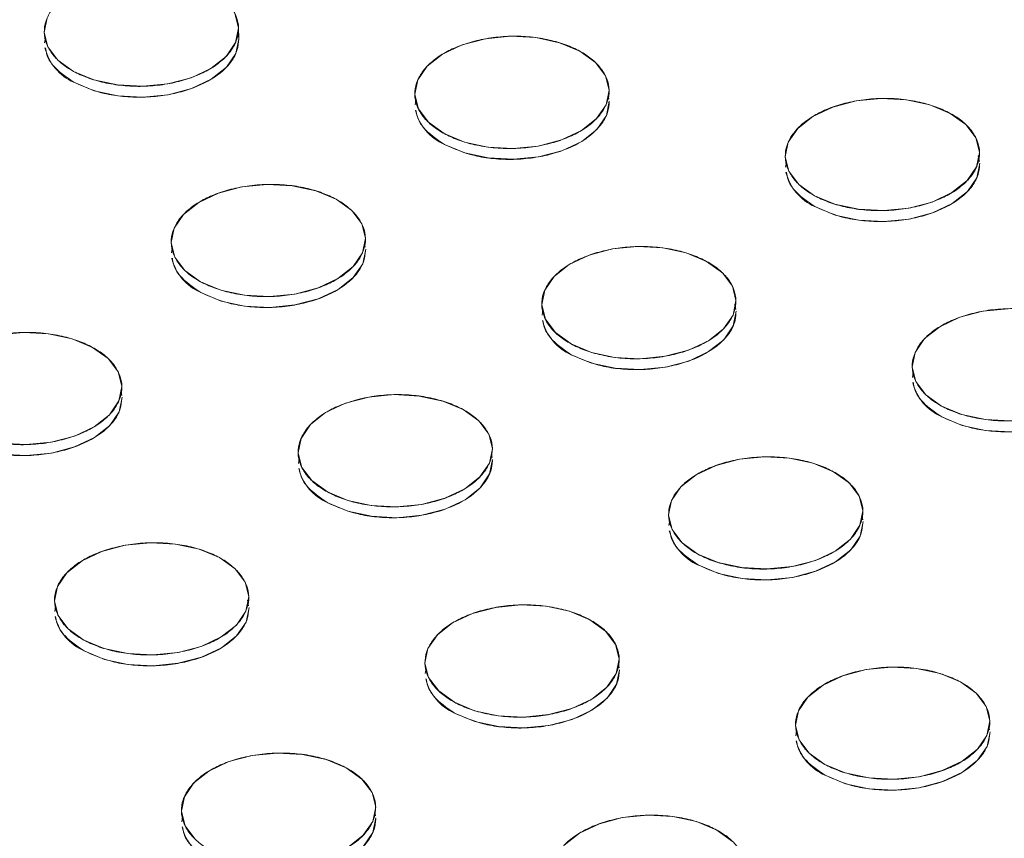
# Model space of a CAD drawing. Units: inches. Extents: x -213.1 to -125.1, y -312.6 to -244.6.
# Drawn here: x -147.8 to -146.4, y -260.4 to -259.3 of the extents above; entities that cross this region are included whole.
import ezdxf

# ---------------------------------------------------------------- set-up
doc = ezdxf.new("R2010")
doc.units = ezdxf.units.IN
doc.header["$MEASUREMENT"] = 0

msp = doc.modelspace()

# ---------------------------------------------------------------- linework, layer by layer
at = {"color": 7, "linetype": 'Continuous', "lineweight": 15}
for p, q in [((-147.4589, -259.3144), (-147.4599, -259.3096)), ((-147.4584, -259.3169), (-147.4587, -259.3022)), ((-147.7197, -259.3154), (-147.7207, -259.3222)), ((-147.2192, -259.3994), (-147.2202, -259.4062)), ((-146.9584, -259.3984), (-146.9594, -259.3936)), ((-146.7187, -259.4834), (-146.7198, -259.4904)), ((-146.4579, -259.4824), (-146.4594, -259.475)), ((-147.5483, -259.5995), (-147.5493, -259.606)), ((-147.2875, -259.5984), (-147.2885, -259.5936)), ((-147.0478, -259.6834), (-147.0488, -259.6902)), ((-146.787, -259.6824), (-146.7885, -259.6751)), ((-146.5473, -259.7674), (-146.5483, -259.7742)), ((-147.6166, -259.7985), (-147.6175, -259.7937)), ((-147.1161, -259.8824), (-147.117, -259.8776)), ((-147.3768, -259.8835), (-147.3779, -259.8903)), ((-146.6156, -259.9664), (-146.6165, -259.9616)), ((-146.8763, -259.9674), (-146.8773, -259.974)), ((-147.4451, -260.0825), (-147.4466, -260.0752)), ((-147.7059, -260.0835), (-147.707, -260.0903)), ((-146.9446, -260.1665), (-146.9456, -260.1616)), ((-147.2054, -260.1675), (-147.2065, -260.1743)), ((-146.7049, -260.2515), (-146.706, -260.2582)), ((-146.4441, -260.2504), (-146.4451, -260.2456)), ((-147.2737, -260.3665), (-147.2747, -260.3617)), ((-147.5345, -260.3675), (-147.5355, -260.3743))]:
    msp.add_line(p, q, dxfattribs=at)
at = {"color": 7, "linetype": 'Continuous', "lineweight": 15, "flags": 128}
for points in [[(-147.4636, -259.2827), (-147.4587, -259.3022), (-147.4628, -259.3219), (-147.4755, -259.3405), (-147.496, -259.3567), (-147.5229, -259.3693), (-147.5543, -259.3776), (-147.5882, -259.3809), (-147.6223, -259.3791), (-147.6541, -259.3723), (-147.6815, -259.3608), (-147.7027, -259.3456), (-147.7163, -259.3276), (-147.7212, -259.3081), (-147.7171, -259.2884)], [(-147.6812, -259.3755), (-147.6537, -259.387), (-147.6219, -259.3938), (-147.5879, -259.3956), (-147.554, -259.3923), (-147.5225, -259.384), (-147.4956, -259.3713), (-147.4751, -259.3552), (-147.4624, -259.3366), (-147.4584, -259.3169)], [(-146.9979, -259.3335), (-146.9767, -259.3487), (-146.9631, -259.3667), (-146.9582, -259.3862), (-146.9623, -259.4059), (-146.975, -259.4245), (-146.9955, -259.4406), (-147.0224, -259.4533), (-147.0538, -259.4616), (-147.0877, -259.4649), (-147.1218, -259.4631), (-147.1536, -259.4562), (-147.181, -259.4448), (-147.2022, -259.4296), (-147.2157, -259.4116), (-147.2207, -259.3921), (-147.2166, -259.3724), (-147.2039, -259.3538), (-147.1834, -259.3377), (-147.1565, -259.325), (-147.1251, -259.3167), (-147.0912, -259.3134), (-147.0571, -259.3152), (-147.0253, -259.3221), (-146.9979, -259.3335)], [(-147.1807, -259.4595), (-147.1532, -259.4709), (-147.1214, -259.4778), (-147.0874, -259.4796), (-147.0535, -259.4763), (-147.022, -259.468), (-146.9951, -259.4553), (-146.9746, -259.4392), (-146.9619, -259.4206), (-146.9579, -259.4009)], [(-146.4974, -259.4175), (-146.4762, -259.4327), (-146.4626, -259.4507), (-146.4577, -259.4702), (-146.4618, -259.4899), (-146.4745, -259.5084), (-146.495, -259.5246), (-146.5219, -259.5373), (-146.5533, -259.5455), (-146.5872, -259.5489), (-146.6213, -259.5471), (-146.6531, -259.5402), (-146.6805, -259.5288), (-146.7017, -259.5136), (-146.7152, -259.4956), (-146.7202, -259.4761), (-146.7161, -259.4564), (-146.7034, -259.4378), (-146.6829, -259.4216), (-146.656, -259.409), (-146.6246, -259.4007), (-146.5907, -259.3974), (-146.5566, -259.3992), (-146.5248, -259.406), (-146.4974, -259.4175)], [(-146.6802, -259.5435), (-146.6527, -259.5549), (-146.6209, -259.5618), (-146.5869, -259.5636), (-146.553, -259.5602), (-146.5215, -259.5519), (-146.4946, -259.5393), (-146.4741, -259.5231), (-146.4614, -259.5046), (-146.4574, -259.4849)], [(-147.327, -259.5335), (-147.3057, -259.5487), (-147.2922, -259.5667), (-147.2873, -259.5862), (-147.2913, -259.6059), (-147.304, -259.6245), (-147.3245, -259.6407), (-147.3514, -259.6533), (-147.3829, -259.6616), (-147.4168, -259.665), (-147.4508, -259.6631), (-147.4826, -259.6563), (-147.5101, -259.6449), (-147.5313, -259.6296), (-147.5448, -259.6117), (-147.5497, -259.5921), (-147.5457, -259.5724), (-147.533, -259.5539), (-147.5125, -259.5377), (-147.4856, -259.5251), (-147.4541, -259.5168), (-147.4202, -259.5134), (-147.3862, -259.5152), (-147.3544, -259.5221), (-147.327, -259.5335)], [(-147.5098, -259.6595), (-147.4823, -259.671), (-147.4505, -259.6778), (-147.4165, -259.6796), (-147.3826, -259.6763), (-147.3511, -259.668), (-147.3242, -259.6554), (-147.3037, -259.6392), (-147.291, -259.6206), (-147.287, -259.6009)], [(-146.8265, -259.6175), (-146.8052, -259.6327), (-146.7917, -259.6507), (-146.7868, -259.6702), (-146.7908, -259.6899), (-146.8035, -259.7085), (-146.824, -259.7246), (-146.8509, -259.7373), (-146.8824, -259.7456), (-146.9163, -259.7489), (-146.9503, -259.7471), (-146.9821, -259.7403), (-147.0096, -259.7288), (-147.0308, -259.7136), (-147.0443, -259.6956), (-147.0492, -259.6761), (-147.0452, -259.6564), (-147.0325, -259.6378), (-147.012, -259.6217), (-146.9851, -259.609), (-146.9536, -259.6007), (-146.9197, -259.5974), (-146.8857, -259.5992), (-146.8539, -259.6061), (-146.8265, -259.6175)], [(-146.4158, -259.8329), (-146.4498, -259.8311), (-146.4816, -259.8242), (-146.5091, -259.8128), (-146.5303, -259.7976), (-146.5438, -259.7796), (-146.5487, -259.7601), (-146.5447, -259.7404), (-146.532, -259.7218), (-146.5115, -259.7057), (-146.4846, -259.693), (-146.4531, -259.6847), (-146.4192, -259.6814)], [(-147.0093, -259.7435), (-146.9818, -259.7549), (-146.95, -259.7618), (-146.916, -259.7636), (-146.8821, -259.7603), (-146.8506, -259.752), (-146.8237, -259.7393), (-146.8032, -259.7232), (-146.7905, -259.7046), (-146.7865, -259.6849)], [(-147.7832, -259.7168), (-147.7493, -259.7135), (-147.7153, -259.7153), (-147.6835, -259.7221), (-147.656, -259.7336)], [(-147.656, -259.7336), (-147.6348, -259.7488), (-147.6213, -259.7668), (-147.6164, -259.7863), (-147.6204, -259.806), (-147.6331, -259.8245), (-147.6536, -259.8407), (-147.6805, -259.8534), (-147.712, -259.8616), (-147.7459, -259.865), (-147.7799, -259.8632)], [(-146.5088, -259.8275), (-146.4813, -259.8389), (-146.4495, -259.8458), (-146.4155, -259.8476), (-146.3816, -259.8442), (-146.3501, -259.836), (-146.3232, -259.8233), (-146.3027, -259.8071), (-146.29, -259.7886), (-146.286, -259.7689)], [(-147.8388, -259.8596), (-147.8114, -259.871), (-147.7796, -259.8779), (-147.7455, -259.8797), (-147.7116, -259.8763), (-147.6802, -259.8681), (-147.6533, -259.8554), (-147.6328, -259.8392), (-147.6201, -259.8207), (-147.616, -259.801)], [(-147.1555, -259.8175), (-147.1343, -259.8328), (-147.1208, -259.8507), (-147.1159, -259.8702), (-147.1199, -259.89), (-147.1326, -259.9085), (-147.1531, -259.9247), (-147.18, -259.9373), (-147.2115, -259.9456), (-147.2454, -259.949), (-147.2794, -259.9471), (-147.3112, -259.9403), (-147.3387, -259.9289), (-147.3599, -259.9136), (-147.3734, -259.8957), (-147.3783, -259.8762), (-147.3743, -259.8565), (-147.3616, -259.8379), (-147.3411, -259.8217), (-147.3142, -259.8091), (-147.2827, -259.8008), (-147.2488, -259.7974), (-147.2148, -259.7993), (-147.183, -259.8061), (-147.1555, -259.8175)], [(-146.655, -259.9015), (-146.6338, -259.9167), (-146.6203, -259.9347), (-146.6154, -259.9542), (-146.6194, -259.9739), (-146.6321, -259.9925), (-146.6526, -260.0087), (-146.6795, -260.0213), (-146.711, -260.0296), (-146.7449, -260.0329), (-146.7789, -260.0311), (-146.8107, -260.0243), (-146.8382, -260.0128), (-146.8594, -259.9976), (-146.8729, -259.9796), (-146.8778, -259.9601), (-146.8738, -259.9404), (-146.8611, -259.9219), (-146.8406, -259.9057), (-146.8137, -259.893), (-146.7822, -259.8848), (-146.7483, -259.8814), (-146.7143, -259.8832), (-146.6825, -259.8901), (-146.655, -259.9015)], [(-147.3383, -259.9436), (-147.3109, -259.955), (-147.2791, -259.9618), (-147.245, -259.9637), (-147.2111, -259.9603), (-147.1797, -259.952), (-147.1528, -259.9394), (-147.1323, -259.9232), (-147.1196, -259.9046), (-147.1155, -259.8849)], [(-146.8378, -260.0275), (-146.8104, -260.039), (-146.7786, -260.0458), (-146.7445, -260.0476), (-146.7106, -260.0443), (-146.6792, -260.036), (-146.6523, -260.0233), (-146.6318, -260.0072), (-146.6191, -259.9886), (-146.615, -259.9689)], [(-147.4846, -260.0176), (-147.4634, -260.0328), (-147.4499, -260.0508), (-147.445, -260.0703), (-147.449, -260.09), (-147.4617, -260.1086), (-147.4822, -260.1247), (-147.5091, -260.1374), (-147.5405, -260.1457), (-147.5745, -260.149), (-147.6085, -260.1472), (-147.6403, -260.1403), (-147.6677, -260.1289), (-147.6889, -260.1137), (-147.7025, -260.0957), (-147.7074, -260.0762), (-147.7034, -260.0565), (-147.6907, -260.0379), (-147.6702, -260.0218), (-147.6433, -260.0091), (-147.6118, -260.0008), (-147.5779, -259.9975), (-147.5439, -259.9993), (-147.512, -260.0062), (-147.4846, -260.0176)], [(-146.9841, -260.1016), (-146.9629, -260.1168), (-146.9494, -260.1347), (-146.9444, -260.1543), (-146.9485, -260.174), (-146.9612, -260.1925), (-146.9817, -260.2087), (-147.0086, -260.2213), (-147.04, -260.2296), (-147.074, -260.233), (-147.108, -260.2312), (-147.1398, -260.2243), (-147.1672, -260.2129), (-147.1884, -260.1977), (-147.202, -260.1797), (-147.2069, -260.1602), (-147.2029, -260.1405), (-147.1902, -260.1219), (-147.1697, -260.1057), (-147.1428, -260.0931), (-147.1113, -260.0848), (-147.0774, -260.0815), (-147.0434, -260.0833), (-147.0115, -260.0901), (-146.9841, -260.1016)], [(-147.6674, -260.1436), (-147.64, -260.155), (-147.6081, -260.1619), (-147.5741, -260.1637), (-147.5402, -260.1603), (-147.5087, -260.1521), (-147.4818, -260.1394), (-147.4613, -260.1233), (-147.4486, -260.1047), (-147.4446, -260.085)], [(-147.1669, -260.2276), (-147.1395, -260.239), (-147.1076, -260.2459), (-147.0736, -260.2477), (-147.0397, -260.2443), (-147.0082, -260.236), (-146.9813, -260.2234), (-146.9608, -260.2072), (-146.9481, -260.1887), (-146.9441, -260.169)], [(-146.4836, -260.1855), (-146.4624, -260.2007), (-146.4489, -260.2187), (-146.4439, -260.2382), (-146.448, -260.2579), (-146.4607, -260.2765), (-146.4812, -260.2927), (-146.5081, -260.3053), (-146.5395, -260.3136), (-146.5734, -260.317), (-146.6075, -260.3151), (-146.6393, -260.3083), (-146.6667, -260.2969), (-146.6879, -260.2816), (-146.7015, -260.2637), (-146.7064, -260.2442), (-146.7024, -260.2244), (-146.6897, -260.2059), (-146.6692, -260.1897), (-146.6423, -260.1771), (-146.6108, -260.1688), (-146.5769, -260.1654), (-146.5429, -260.1672), (-146.511, -260.1741), (-146.4836, -260.1855)], [(-146.6664, -260.3115), (-146.639, -260.323), (-146.6071, -260.3298), (-146.5731, -260.3316), (-146.5392, -260.3283), (-146.5077, -260.32), (-146.4808, -260.3074), (-146.4603, -260.2912), (-146.4476, -260.2726), (-146.4436, -260.2529)], [(-147.5175, -260.3977), (-147.531, -260.3797), (-147.536, -260.3602), (-147.5319, -260.3405), (-147.5192, -260.3219), (-147.4987, -260.3058), (-147.4718, -260.2931), (-147.4404, -260.2848), (-147.4065, -260.2815), (-147.3724, -260.2833), (-147.3406, -260.2902), (-147.3132, -260.3016)], [(-147.3132, -260.3016), (-147.292, -260.3168), (-147.2784, -260.3348), (-147.2735, -260.3543), (-147.2775, -260.374), (-147.2902, -260.3926), (-147.3107, -260.4087)], [(-147.496, -260.4276), (-147.4685, -260.439), (-147.4367, -260.4459), (-147.4027, -260.4477), (-147.3688, -260.4444), (-147.3373, -260.4361), (-147.3104, -260.4234), (-147.2899, -260.4073), (-147.2772, -260.3887), (-147.2732, -260.369)], [(-147.0187, -260.4059), (-146.9982, -260.3898), (-146.9713, -260.3771), (-146.9399, -260.3688), (-146.906, -260.3655), (-146.8719, -260.3673), (-146.8401, -260.3741), (-146.8127, -260.3856)], [(-146.8127, -260.3856), (-146.7915, -260.4008)]]:
    msp.add_lwpolyline(points, dxfattribs=at)
at = {"color": 7, "linetype": 'Continuous', "lineweight": 15}
for centre, start, end in [((-147.6537, -259.3128), 193.8317, 246.3403), ((-147.1532, -259.3967), 193.8317, 246.3403), ((-146.6527, -259.4807), 193.8318, 246.3402), ((-147.4823, -259.5968), 193.8317, 246.3403), ((-146.9818, -259.6807), 193.8317, 246.3403), ((-146.4813, -259.7647), 193.8317, 246.3403), ((-147.3108, -259.8808), 193.8317, 246.3402), ((-146.8103, -259.9648), 193.8317, 246.3403), ((-147.6399, -260.0808), 193.8318, 246.3401), ((-147.1394, -260.1648), 193.8317, 246.3403), ((-146.6389, -260.2488), 193.8317, 246.3402), ((-147.4685, -260.3648), 193.8318, 246.3401)]:
    msp.add_arc(centre, 0.0685, start, end, dxfattribs=at)
for points, knots in [([(-147.4984, -259.2495), (-147.5041, -259.2464), (-147.517, -259.2405), (-147.5394, -259.2339), (-147.5647, -259.2299), (-147.5917, -259.2289), (-147.6185, -259.2311), (-147.6437, -259.2363), (-147.6658, -259.2439), (-147.6845, -259.2534), (-147.7, -259.2647), (-147.712, -259.2778), (-147.7197, -259.2926), (-147.7221, -259.3082), (-147.719, -259.3236), (-147.7106, -259.338), (-147.698, -259.3506), (-147.682, -259.3612), (-147.6629, -259.3698), (-147.6405, -259.3764), (-147.6151, -259.3805), (-147.5882, -259.3815), (-147.5614, -259.3793), (-147.5362, -259.3741), (-147.5141, -259.3664), (-147.4954, -259.3569), (-147.4799, -259.3457), (-147.4679, -259.3325), (-147.4602, -259.3178), (-147.4578, -259.3022), (-147.4609, -259.2867), (-147.4693, -259.2723), (-147.4819, -259.2598), (-147.4926, -259.2527), (-147.4984, -259.2495)], [0, 0, 0, 0, 0.029129, 0.060003, 0.09216, 0.125, 0.15784, 0.189997, 0.220871, 0.25, 0.279129, 0.310003, 0.34216, 0.375, 0.40784, 0.439997, 0.470871, 0.5, 0.529129, 0.560003, 0.59216, 0.625, 0.65784, 0.689997, 0.720871, 0.75, 0.779129, 0.810003, 0.84216, 0.875, 0.90784, 0.939997, 0.970871, 1, 1, 1, 1]), ([(-147.6812, -259.3755), (-147.6681, -259.3813), (-147.6481, -259.3901), (-147.6148, -259.3951), (-147.5879, -259.3962), (-147.561, -259.394), (-147.5284, -259.3872), (-147.4933, -259.3726), (-147.47, -259.3517), (-147.4597, -259.3325), (-147.4588, -259.3221), (-147.4584, -259.3169)], [0, 0, 0, 0, 0.159641, 0.245578, 0.333339, 0.4211, 0.507037, 0.666678, 0.826319, 0.912256, 1, 1, 1, 1]), ([(-146.9979, -259.3335), (-147.0036, -259.3303), (-147.0165, -259.3245), (-147.0389, -259.3179), (-147.0642, -259.3138), (-147.0912, -259.3128), (-147.118, -259.3151), (-147.1432, -259.3203), (-147.1653, -259.3279), (-147.184, -259.3374), (-147.1995, -259.3487), (-147.2115, -259.3618), (-147.2192, -259.3765), (-147.2216, -259.3921), (-147.2185, -259.4076), (-147.2101, -259.422), (-147.1975, -259.4346), (-147.1815, -259.4451), (-147.1624, -259.4538), (-147.14, -259.4604), (-147.1146, -259.4644), (-147.0877, -259.4655), (-147.0609, -259.4632), (-147.0357, -259.458), (-147.0136, -259.4504), (-146.9949, -259.4409), (-146.9794, -259.4296), (-146.9674, -259.4165), (-146.9597, -259.4018), (-146.9573, -259.3862), (-146.9604, -259.3707), (-146.9688, -259.3563), (-146.9814, -259.3437), (-146.9921, -259.3366), (-146.9979, -259.3335)], [0, 0, 0, 0, 0.029129, 0.060003, 0.09216, 0.125, 0.15784, 0.189997, 0.220871, 0.25, 0.279129, 0.310003, 0.34216, 0.375, 0.40784, 0.439997, 0.470871, 0.5, 0.529129, 0.560003, 0.59216, 0.625, 0.65784, 0.689997, 0.720871, 0.75, 0.779129, 0.810003, 0.84216, 0.875, 0.90784, 0.939997, 0.970871, 1, 1, 1, 1]), ([(-147.7196, -259.3291), (-147.7191, -259.3322), (-147.7179, -259.3403), (-147.7078, -259.3572), (-147.6917, -259.3683), (-147.6812, -259.3755)], [0, 0, 0, 0, 0.174422, 0.463324, 1, 1, 1, 1]), ([(-147.1807, -259.4595), (-147.1676, -259.4652), (-147.1476, -259.4741), (-147.1143, -259.4791), (-147.0874, -259.4802), (-147.0605, -259.4779), (-147.0279, -259.4712), (-146.9928, -259.4566), (-146.9695, -259.4356), (-146.9592, -259.4164), (-146.9583, -259.4061), (-146.9579, -259.4009)], [0, 0, 0, 0, 0.159641, 0.245578, 0.333339, 0.4211, 0.507038, 0.666678, 0.826319, 0.912256, 1, 1, 1, 1]), ([(-146.4974, -259.4175), (-146.5031, -259.4143), (-146.516, -259.4085), (-146.5384, -259.4019), (-146.5637, -259.3978), (-146.5907, -259.3968), (-146.6175, -259.399), (-146.6427, -259.4042), (-146.6648, -259.4118), (-146.6835, -259.4214), (-146.699, -259.4326), (-146.711, -259.4458), (-146.7187, -259.4605), (-146.7211, -259.4761), (-146.718, -259.4916), (-146.7096, -259.506), (-146.697, -259.5185), (-146.681, -259.5291), (-146.6619, -259.5378), (-146.6395, -259.5444), (-146.6141, -259.5484), (-146.5872, -259.5494), (-146.5604, -259.5472), (-146.5352, -259.542), (-146.5131, -259.5344), (-146.4944, -259.5249), (-146.4789, -259.5136), (-146.4669, -259.5005), (-146.4592, -259.4857), (-146.4568, -259.4701), (-146.4599, -259.4547), (-146.4683, -259.4403), (-146.4809, -259.4277), (-146.4916, -259.4206), (-146.4974, -259.4175)], [0, 0, 0, 0, 0.029129, 0.060003, 0.09216, 0.125, 0.15784, 0.189997, 0.220871, 0.25, 0.279129, 0.310003, 0.34216, 0.375, 0.40784, 0.439997, 0.470871, 0.5, 0.529129, 0.560003, 0.59216, 0.625, 0.65784, 0.689997, 0.720871, 0.75, 0.779129, 0.810003, 0.84216, 0.875, 0.90784, 0.939997, 0.970871, 1, 1, 1, 1]), ([(-147.2191, -259.4131), (-147.2186, -259.4162), (-147.2174, -259.4243), (-147.2073, -259.4412), (-147.1912, -259.4523), (-147.1807, -259.4595)], [0, 0, 0, 0, 0.174423, 0.463324, 1, 1, 1, 1]), ([(-146.7186, -259.4971), (-146.7181, -259.5002), (-146.7169, -259.5083), (-146.7068, -259.5251), (-146.6907, -259.5363), (-146.6802, -259.5435)], [0, 0, 0, 0, 0.174423, 0.463324, 1, 1, 1, 1]), ([(-146.6802, -259.5435), (-146.6671, -259.5492), (-146.6471, -259.558), (-146.6138, -259.5631), (-146.5869, -259.5641), (-146.56, -259.5619), (-146.5274, -259.5552), (-146.4923, -259.5405), (-146.469, -259.5196), (-146.4589, -259.5011), (-146.4581, -259.4914), (-146.4577, -259.4869)], [0, 0, 0, 0, 0.161498, 0.248435, 0.337217, 0.425999, 0.512936, 0.674434, 0.835932, 0.922869, 1, 1, 1, 1]), ([(-147.327, -259.5335), (-147.3327, -259.5304), (-147.3455, -259.5246), (-147.368, -259.5179), (-147.3933, -259.5139), (-147.4202, -259.5129), (-147.4471, -259.5151), (-147.4722, -259.5203), (-147.4943, -259.5279), (-147.513, -259.5374), (-147.5285, -259.5487), (-147.5406, -259.5618), (-147.5482, -259.5766), (-147.5507, -259.5922), (-147.5475, -259.6076), (-147.5392, -259.622), (-147.5266, -259.6346), (-147.5106, -259.6452), (-147.4915, -259.6538), (-147.4691, -259.6604), (-147.4437, -259.6645), (-147.4168, -259.6655), (-147.3899, -259.6633), (-147.3648, -259.6581), (-147.3427, -259.6505), (-147.324, -259.641), (-147.3085, -259.6297), (-147.2965, -259.6166), (-147.2888, -259.6018), (-147.2864, -259.5862), (-147.2895, -259.5707), (-147.2979, -259.5564), (-147.3105, -259.5438), (-147.3212, -259.5367), (-147.327, -259.5335)], [0, 0, 0, 0, 0.029129, 0.060003, 0.09216, 0.125, 0.15784, 0.189997, 0.220871, 0.25, 0.279129, 0.310003, 0.34216, 0.375, 0.40784, 0.439997, 0.470871, 0.5, 0.529129, 0.560003, 0.59216, 0.625, 0.65784, 0.689997, 0.720871, 0.75, 0.779129, 0.810003, 0.84216, 0.875, 0.90784, 0.939997, 0.970871, 1, 1, 1, 1]), ([(-147.5098, -259.6595), (-147.4967, -259.6653), (-147.4766, -259.6741), (-147.4433, -259.6791), (-147.4165, -259.6802), (-147.3896, -259.678), (-147.3569, -259.6712), (-147.3219, -259.6566), (-147.2986, -259.6357), (-147.2885, -259.6172), (-147.2877, -259.6075), (-147.2873, -259.603)], [0, 0, 0, 0, 0.1614979, 0.2484349, 0.337217, 0.425999, 0.5129361, 0.6744339, 0.8359317, 0.9228688, 1, 1, 1, 1]), ([(-146.8265, -259.6175), (-146.8322, -259.6144), (-146.845, -259.6085), (-146.8675, -259.6019), (-146.8928, -259.5979), (-146.9197, -259.5969), (-146.9466, -259.5991), (-146.9717, -259.6043), (-146.9938, -259.6119), (-147.0125, -259.6214), (-147.028, -259.6327), (-147.0401, -259.6458), (-147.0477, -259.6606), (-147.0502, -259.6761), (-147.047, -259.6916), (-147.0387, -259.706), (-147.0261, -259.7186), (-147.0101, -259.7291), (-146.991, -259.7378), (-146.9686, -259.7444), (-146.9432, -259.7485), (-146.9163, -259.7495), (-146.8894, -259.7472), (-146.8643, -259.7421), (-146.8422, -259.7344), (-146.8235, -259.7249), (-146.808, -259.7137), (-146.796, -259.7005), (-146.7883, -259.6858), (-146.7859, -259.6702), (-146.789, -259.6547), (-146.7974, -259.6403), (-146.81, -259.6277), (-146.8207, -259.6206), (-146.8265, -259.6175)], [0, 0, 0, 0, 0.029129, 0.060003, 0.09216, 0.125, 0.15784, 0.189997, 0.220871, 0.25, 0.279129, 0.310003, 0.34216, 0.375, 0.40784, 0.439997, 0.470871, 0.5, 0.529129, 0.560003, 0.59216, 0.625, 0.65784, 0.689997, 0.720871, 0.75, 0.779129, 0.810003, 0.84216, 0.875, 0.90784, 0.939997, 0.970871, 1, 1, 1, 1]), ([(-147.5481, -259.6132), (-147.5477, -259.6162), (-147.5465, -259.6244), (-147.5364, -259.6412), (-147.5203, -259.6523), (-147.5098, -259.6595)], [0, 0, 0, 0, 0.1744225, 0.4633245, 1, 1, 1, 1]), ([(-146.326, -259.7015), (-146.3317, -259.6983), (-146.3445, -259.6925), (-146.367, -259.6859), (-146.3923, -259.6818), (-146.4192, -259.6808), (-146.4461, -259.683), (-146.4712, -259.6882), (-146.4933, -259.6959), (-146.512, -259.7054), (-146.5275, -259.7166), (-146.5396, -259.7298), (-146.5472, -259.7445), (-146.5497, -259.7601), (-146.5465, -259.7756), (-146.5382, -259.79), (-146.5256, -259.8026), (-146.5096, -259.8131), (-146.4905, -259.8218), (-146.4681, -259.8284), (-146.4427, -259.8324), (-146.4158, -259.8334), (-146.3889, -259.8312), (-146.3638, -259.826), (-146.3417, -259.8184), (-146.323, -259.8089), (-146.3075, -259.7976), (-146.2955, -259.7845), (-146.2878, -259.7697), (-146.2854, -259.7542), (-146.2885, -259.7387), (-146.2969, -259.7243), (-146.3095, -259.7117), (-146.3202, -259.7046), (-146.326, -259.7015)], [0, 0, 0, 0, 0.029129, 0.060003, 0.09216, 0.125, 0.15784, 0.189997, 0.220871, 0.25, 0.279129, 0.310003, 0.34216, 0.375, 0.40784, 0.439997, 0.470871, 0.5, 0.529129, 0.560003, 0.59216, 0.625, 0.65784, 0.689997, 0.720871, 0.75, 0.779129, 0.810003, 0.84216, 0.875, 0.90784, 0.939997, 0.970871, 1, 1, 1, 1]), ([(-147.0093, -259.7435), (-146.9962, -259.7493), (-146.9761, -259.7581), (-146.9428, -259.7631), (-146.916, -259.7642), (-146.8891, -259.7619), (-146.8564, -259.7552), (-146.8214, -259.7406), (-146.7981, -259.7196), (-146.788, -259.7011), (-146.7872, -259.6915), (-146.7868, -259.6869)], [0, 0, 0, 0, 0.161498, 0.248435, 0.337217, 0.425999, 0.512936, 0.674434, 0.835932, 0.922869, 1, 1, 1, 1]), ([(-147.0476, -259.6971), (-147.0472, -259.7002), (-147.046, -259.7083), (-147.0359, -259.7252), (-147.0198, -259.7363), (-147.0093, -259.7435)], [0, 0, 0, 0, 0.174423, 0.463324, 1, 1, 1, 1]), ([(-147.656, -259.7336), (-147.6618, -259.7304), (-147.6746, -259.7246), (-147.697, -259.718), (-147.7224, -259.7139), (-147.7493, -259.7129), (-147.7762, -259.7151), (-147.8013, -259.7203), (-147.8234, -259.728), (-147.8421, -259.7375), (-147.8576, -259.7487), (-147.8696, -259.7619), (-147.8773, -259.7766), (-147.8797, -259.7922), (-147.8766, -259.8077), (-147.8683, -259.8221), (-147.8557, -259.8346), (-147.8397, -259.8452), (-147.8206, -259.8539), (-147.7981, -259.8605), (-147.7728, -259.8645), (-147.7459, -259.8655), (-147.719, -259.8633), (-147.6939, -259.8581), (-147.6718, -259.8505), (-147.6531, -259.841), (-147.6376, -259.8297), (-147.6256, -259.8166), (-147.6179, -259.8018), (-147.6154, -259.7862), (-147.6186, -259.7708), (-147.6269, -259.7564), (-147.6395, -259.7438), (-147.6503, -259.7367), (-147.656, -259.7336)], [0, 0, 0, 0, 0.029129, 0.060003, 0.09216, 0.125, 0.15784, 0.189997, 0.220871, 0.25, 0.279129, 0.310003, 0.34216, 0.375, 0.40784, 0.439997, 0.470871, 0.5, 0.529129, 0.560003, 0.59216, 0.625, 0.65784, 0.689997, 0.720871, 0.75, 0.779129, 0.810003, 0.84216, 0.875, 0.90784, 0.939997, 0.970871, 1, 1, 1, 1]), ([(-146.5088, -259.8275), (-146.4957, -259.8332), (-146.4756, -259.842), (-146.4423, -259.8471), (-146.4155, -259.8481), (-146.3886, -259.8459), (-146.3559, -259.8392), (-146.3209, -259.8246), (-146.2976, -259.8036), (-146.2875, -259.7851), (-146.2867, -259.7755), (-146.2863, -259.7709)], [0, 0, 0, 0, 0.161498, 0.248435, 0.337217, 0.425999, 0.512936, 0.674434, 0.835932, 0.922869, 1, 1, 1, 1]), ([(-146.5471, -259.7811), (-146.5467, -259.7842), (-146.5455, -259.7923), (-146.5354, -259.8092), (-146.5193, -259.8203), (-146.5088, -259.8275)], [0, 0, 0, 0, 0.174423, 0.463324, 1, 1, 1, 1]), ([(-147.8388, -259.8596), (-147.8258, -259.8653), (-147.8057, -259.8741), (-147.7724, -259.8792), (-147.7456, -259.8802), (-147.7187, -259.878), (-147.686, -259.8713), (-147.6509, -259.8566), (-147.6277, -259.8357), (-147.6176, -259.8172), (-147.6168, -259.8075), (-147.6164, -259.803)], [0, 0, 0, 0, 0.161498, 0.248435, 0.337217, 0.425999, 0.512936, 0.674434, 0.835932, 0.922869, 1, 1, 1, 1]), ([(-147.1555, -259.8175), (-147.1613, -259.8144), (-147.1741, -259.8086), (-147.1965, -259.802), (-147.2219, -259.7979), (-147.2488, -259.7969), (-147.2757, -259.7991), (-147.3008, -259.8043), (-147.3229, -259.8119), (-147.3416, -259.8214), (-147.3571, -259.8327), (-147.3691, -259.8458), (-147.3768, -259.8606), (-147.3792, -259.8762), (-147.3761, -259.8916), (-147.3678, -259.906), (-147.3552, -259.9186), (-147.3392, -259.9292), (-147.3201, -259.9378), (-147.2976, -259.9444), (-147.2723, -259.9485), (-147.2454, -259.9495), (-147.2185, -259.9473), (-147.1934, -259.9421), (-147.1713, -259.9345), (-147.1526, -259.925), (-147.1371, -259.9137), (-147.1251, -259.9006), (-147.1174, -259.8858), (-147.1149, -259.8702), (-147.1181, -259.8548), (-147.1264, -259.8404), (-147.139, -259.8278), (-147.1498, -259.8207), (-147.1555, -259.8175)], [0, 0, 0, 0, 0.029129, 0.060003, 0.09216, 0.125, 0.15784, 0.189997, 0.220871, 0.25, 0.279129, 0.310003, 0.34216, 0.375, 0.40784, 0.439997, 0.470871, 0.5, 0.529129, 0.560003, 0.59216, 0.625, 0.65784, 0.689997, 0.720871, 0.75, 0.779129, 0.810003, 0.84216, 0.875, 0.90784, 0.939997, 0.970871, 1, 1, 1, 1]), ([(-146.655, -259.9015), (-146.6608, -259.8984), (-146.6736, -259.8925), (-146.696, -259.8859), (-146.7214, -259.8819), (-146.7483, -259.8809), (-146.7752, -259.8831), (-146.8003, -259.8883), (-146.8224, -259.8959), (-146.8411, -259.9054), (-146.8566, -259.9167), (-146.8686, -259.9298), (-146.8763, -259.9446), (-146.8787, -259.9602), (-146.8756, -259.9756), (-146.8673, -259.99), (-146.8547, -260.0026), (-146.8387, -260.0132), (-146.8196, -260.0218), (-146.7971, -260.0284), (-146.7718, -260.0325), (-146.7449, -260.0335), (-146.718, -260.0313), (-146.6929, -260.0261), (-146.6708, -260.0185), (-146.6521, -260.0089), (-146.6366, -259.9977), (-146.6246, -259.9845), (-146.6169, -259.9698), (-146.6144, -259.9542), (-146.6176, -259.9387), (-146.6259, -259.9243), (-146.6385, -259.9118), (-146.6493, -259.9047), (-146.655, -259.9015)], [0, 0, 0, 0, 0.029129, 0.060003, 0.09216, 0.125, 0.15784, 0.189997, 0.220871, 0.25, 0.279129, 0.310003, 0.34216, 0.375, 0.40784, 0.439997, 0.470871, 0.5, 0.529129, 0.560003, 0.59216, 0.625, 0.65784, 0.689997, 0.720871, 0.75, 0.779129, 0.810003, 0.84216, 0.875, 0.90784, 0.939997, 0.970871, 1, 1, 1, 1]), ([(-147.3383, -259.9436), (-147.3253, -259.9493), (-147.3052, -259.9581), (-147.2719, -259.9632), (-147.2451, -259.9642), (-147.2182, -259.962), (-147.1855, -259.9552), (-147.1504, -259.9406), (-147.1272, -259.9197), (-147.1171, -259.9012), (-147.1163, -259.8915), (-147.1159, -259.887)], [0, 0, 0, 0, 0.161498, 0.248435, 0.337217, 0.425999, 0.512936, 0.674434, 0.835932, 0.922869, 1, 1, 1, 1]), ([(-147.3767, -259.8972), (-147.3762, -259.9002), (-147.375, -259.9084), (-147.365, -259.9252), (-147.3488, -259.9363), (-147.3383, -259.9436)], [0, 0, 0, 0, 0.174423, 0.463324, 1, 1, 1, 1]), ([(-146.8378, -260.0275), (-146.8248, -260.0333), (-146.8047, -260.0421), (-146.7714, -260.0471), (-146.7446, -260.0482), (-146.7177, -260.046), (-146.685, -260.0392), (-146.6499, -260.0246), (-146.6267, -260.0037), (-146.6166, -259.9851), (-146.6158, -259.9755), (-146.6154, -259.971)], [0, 0, 0, 0, 0.161498, 0.248435, 0.337217, 0.425999, 0.512936, 0.674434, 0.835932, 0.922869, 1, 1, 1, 1]), ([(-146.8762, -259.9812), (-146.8757, -259.9842), (-146.8745, -259.9923), (-146.8645, -260.0092), (-146.8483, -260.0203), (-146.8378, -260.0275)], [0, 0, 0, 0, 0.1744225, 0.4633245, 1, 1, 1, 1]), ([(-147.4846, -260.0176), (-147.4903, -260.0144), (-147.5032, -260.0086), (-147.5256, -260.002), (-147.551, -259.9979), (-147.5779, -259.9969), (-147.6048, -259.9992), (-147.6299, -260.0044), (-147.652, -260.012), (-147.6707, -260.0215), (-147.6862, -260.0327), (-147.6982, -260.0459), (-147.7059, -260.0606), (-147.7083, -260.0762), (-147.7052, -260.0917), (-147.6968, -260.1061), (-147.6842, -260.1187), (-147.6682, -260.1292), (-147.6491, -260.1379), (-147.6267, -260.1445), (-147.6014, -260.1485), (-147.5744, -260.1495), (-147.5476, -260.1473), (-147.5224, -260.1421), (-147.5003, -260.1345), (-147.4816, -260.125), (-147.4662, -260.1137), (-147.4541, -260.1006), (-147.4464, -260.0859), (-147.444, -260.0703), (-147.4472, -260.0548), (-147.4555, -260.0404), (-147.4681, -260.0278), (-147.4789, -260.0207), (-147.4846, -260.0176)], [0, 0, 0, 0, 0.029129, 0.060003, 0.09216, 0.125, 0.15784, 0.189997, 0.220871, 0.25, 0.279129, 0.310003, 0.34216, 0.375, 0.40784, 0.439997, 0.470871, 0.5, 0.529129, 0.560003, 0.59216, 0.625, 0.65784, 0.689997, 0.720871, 0.75, 0.779129, 0.810003, 0.84216, 0.875, 0.90784, 0.939997, 0.970871, 1, 1, 1, 1]), ([(-146.9841, -260.1016), (-146.9898, -260.0984), (-147.0027, -260.0926), (-147.0251, -260.086), (-147.0505, -260.0819), (-147.0774, -260.0809), (-147.1043, -260.0831), (-147.1294, -260.0883), (-147.1515, -260.0959), (-147.1702, -260.1054), (-147.1857, -260.1167), (-147.1977, -260.1299), (-147.2054, -260.1446), (-147.2078, -260.1602), (-147.2047, -260.1757), (-147.1963, -260.1901), (-147.1837, -260.2026), (-147.1677, -260.2132), (-147.1486, -260.2218), (-147.1262, -260.2285), (-147.1009, -260.2325), (-147.0739, -260.2335), (-147.0471, -260.2313), (-147.0219, -260.2261), (-146.9998, -260.2185), (-146.9811, -260.209), (-146.9657, -260.1977), (-146.9536, -260.1846), (-146.9459, -260.1698), (-146.9435, -260.1542), (-146.9467, -260.1388), (-146.955, -260.1244), (-146.9676, -260.1118), (-146.9784, -260.1047), (-146.9841, -260.1016)], [0, 0, 0, 0, 0.029129, 0.060003, 0.09216, 0.125, 0.15784, 0.189997, 0.220871, 0.25, 0.279129, 0.310003, 0.34216, 0.375, 0.40784, 0.439997, 0.470871, 0.5, 0.529129, 0.560003, 0.59216, 0.625, 0.65784, 0.689997, 0.720871, 0.75, 0.779129, 0.810003, 0.84216, 0.875, 0.90784, 0.939997, 0.970871, 1, 1, 1, 1]), ([(-147.6674, -260.1436), (-147.6544, -260.1493), (-147.6343, -260.1581), (-147.601, -260.1632), (-147.5741, -260.1642), (-147.5472, -260.162), (-147.5146, -260.1553), (-147.4795, -260.1407), (-147.4563, -260.1197), (-147.4462, -260.1012), (-147.4453, -260.0916), (-147.4449, -260.087)], [0, 0, 0, 0, 0.161498, 0.248435, 0.337217, 0.425999, 0.512936, 0.674434, 0.835932, 0.922869, 1, 1, 1, 1]), ([(-147.7058, -260.0972), (-147.7053, -260.1003), (-147.7041, -260.1084), (-147.694, -260.1253), (-147.6779, -260.1364), (-147.6674, -260.1436)], [0, 0, 0, 0, 0.174422, 0.463324, 1, 1, 1, 1]), ([(-147.1669, -260.2276), (-147.1539, -260.2333), (-147.1338, -260.2421), (-147.1005, -260.2472), (-147.0736, -260.2482), (-147.0467, -260.246), (-147.0141, -260.2392), (-146.979, -260.2246), (-146.9557, -260.2037), (-146.9454, -260.1845), (-146.9445, -260.1742), (-146.9441, -260.169)], [0, 0, 0, 0, 0.159641, 0.245578, 0.333339, 0.4211, 0.507038, 0.666678, 0.826319, 0.912256, 1, 1, 1, 1]), ([(-146.4836, -260.1855), (-146.4893, -260.1824), (-146.5022, -260.1766), (-146.5246, -260.1699), (-146.55, -260.1659), (-146.5769, -260.1649), (-146.6038, -260.1671), (-146.6289, -260.1723), (-146.651, -260.1799), (-146.6697, -260.1894), (-146.6852, -260.2007), (-146.6972, -260.2138), (-146.7049, -260.2286), (-146.7073, -260.2442), (-146.7042, -260.2596), (-146.6958, -260.274), (-146.6832, -260.2866), (-146.6672, -260.2972), (-146.6481, -260.3058), (-146.6257, -260.3124), (-146.6004, -260.3165), (-146.5734, -260.3175), (-146.5466, -260.3153), (-146.5214, -260.3101), (-146.4993, -260.3025), (-146.4806, -260.293), (-146.4652, -260.2817), (-146.4531, -260.2686), (-146.4454, -260.2538), (-146.443, -260.2382), (-146.4462, -260.2227), (-146.4545, -260.2084), (-146.4671, -260.1958), (-146.4779, -260.1887), (-146.4836, -260.1855)], [0, 0, 0, 0, 0.029129, 0.060003, 0.09216, 0.125, 0.15784, 0.189997, 0.220871, 0.25, 0.279129, 0.310003, 0.34216, 0.375, 0.40784, 0.439997, 0.470871, 0.5, 0.529129, 0.560003, 0.59216, 0.625, 0.65784, 0.689997, 0.720871, 0.75, 0.779129, 0.810003, 0.84216, 0.875, 0.90784, 0.939997, 0.970871, 1, 1, 1, 1]), ([(-147.2053, -260.1812), (-147.2048, -260.1843), (-147.2036, -260.1924), (-147.1935, -260.2092), (-147.1774, -260.2203), (-147.1669, -260.2276)], [0, 0, 0, 0, 0.1744225, 0.4633244, 1, 1, 1, 1]), ([(-146.6664, -260.3115), (-146.6534, -260.3173), (-146.6333, -260.3261), (-146.6, -260.3311), (-146.5731, -260.3322), (-146.5462, -260.33), (-146.5136, -260.3232), (-146.4785, -260.3086), (-146.4553, -260.2877), (-146.4452, -260.2692), (-146.4443, -260.2595), (-146.4439, -260.255)], [0, 0, 0, 0, 0.161498, 0.248435, 0.337217, 0.425999, 0.512936, 0.674434, 0.835932, 0.922869, 1, 1, 1, 1]), ([(-146.7048, -260.2652), (-146.7043, -260.2682), (-146.7031, -260.2764), (-146.693, -260.2932), (-146.6769, -260.3043), (-146.6664, -260.3115)], [0, 0, 0, 0, 0.174423, 0.463325, 1, 1, 1, 1]), ([(-147.3132, -260.3016), (-147.3189, -260.2985), (-147.3318, -260.2926), (-147.3542, -260.286), (-147.3795, -260.282), (-147.4065, -260.281), (-147.4333, -260.2832), (-147.4585, -260.2884), (-147.4806, -260.296), (-147.4993, -260.3055), (-147.5147, -260.3168), (-147.5268, -260.3299), (-147.5345, -260.3446), (-147.5369, -260.3602), (-147.5338, -260.3757), (-147.5254, -260.3901), (-147.5128, -260.4027), (-147.4968, -260.4132), (-147.4777, -260.4219), (-147.4553, -260.4285), (-147.4299, -260.4326), (-147.403, -260.4336), (-147.3762, -260.4313), (-147.351, -260.4261), (-147.3289, -260.4185), (-147.3102, -260.409), (-147.2947, -260.3978), (-147.2827, -260.3846), (-147.275, -260.3699), (-147.2726, -260.3543), (-147.2757, -260.3388), (-147.2841, -260.3244), (-147.2967, -260.3118), (-147.3074, -260.3047), (-147.3132, -260.3016)], [0, 0, 0, 0, 0.029129, 0.060003, 0.09216, 0.125, 0.15784, 0.189997, 0.220871, 0.25, 0.279129, 0.310003, 0.34216, 0.375, 0.40784, 0.439997, 0.470871, 0.5, 0.529129, 0.560003, 0.59216, 0.625, 0.65784, 0.689997, 0.720871, 0.75, 0.779129, 0.810003, 0.84216, 0.875, 0.90784, 0.939997, 0.970871, 1, 1, 1, 1]), ([(-147.496, -260.4276), (-147.4829, -260.4333), (-147.4629, -260.4422), (-147.4296, -260.4472), (-147.4027, -260.4483), (-147.3758, -260.446), (-147.3432, -260.4393), (-147.3081, -260.4247), (-147.2848, -260.4037), (-147.2747, -260.3852), (-147.2739, -260.3756), (-147.2735, -260.371)], [0, 0, 0, 0, 0.161498, 0.248435, 0.337217, 0.425999, 0.512936, 0.674434, 0.835932, 0.922869, 1, 1, 1, 1]), ([(-146.8127, -260.3856), (-146.8184, -260.3824), (-146.8313, -260.3766), (-146.8537, -260.37), (-146.879, -260.3659), (-146.906, -260.3649), (-146.9328, -260.3671), (-146.958, -260.3723), (-146.9801, -260.38), (-146.9988, -260.3895), (-147.0142, -260.4007), (-147.0263, -260.4139), (-147.034, -260.4286), (-147.0364, -260.4442), (-147.0333, -260.4597), (-147.0249, -260.4741), (-147.0123, -260.4866), (-146.9963, -260.4972), (-146.9772, -260.5059), (-146.9548, -260.5125), (-146.9294, -260.5165), (-146.9025, -260.5175), (-146.8757, -260.5153), (-146.8505, -260.5101), (-146.8284, -260.5025), (-146.8097, -260.493), (-146.7942, -260.4817), (-146.7822, -260.4686), (-146.7745, -260.4538), (-146.7721, -260.4382), (-146.7752, -260.4228), (-146.7836, -260.4084), (-146.7962, -260.3958), (-146.8069, -260.3887), (-146.8127, -260.3856)], [0, 0, 0, 0, 0.029129, 0.060003, 0.09216, 0.125, 0.15784, 0.189997, 0.220871, 0.25, 0.279129, 0.310003, 0.34216, 0.375, 0.40784, 0.439997, 0.470871, 0.5, 0.529129, 0.560003, 0.59216, 0.625, 0.65784, 0.689997, 0.720871, 0.75, 0.779129, 0.810003, 0.84216, 0.875, 0.90784, 0.939997, 0.970871, 1, 1, 1, 1]), ([(-147.5343, -260.3812), (-147.5339, -260.3843), (-147.5327, -260.3924), (-147.5226, -260.4093), (-147.5065, -260.4204), (-147.496, -260.4276)], [0, 0, 0, 0, 0.174422, 0.463324, 1, 1, 1, 1])]:
    msp.add_open_spline(points, degree=3, knots=knots, dxfattribs=at)

doc.saveas('drawing.dxf')
